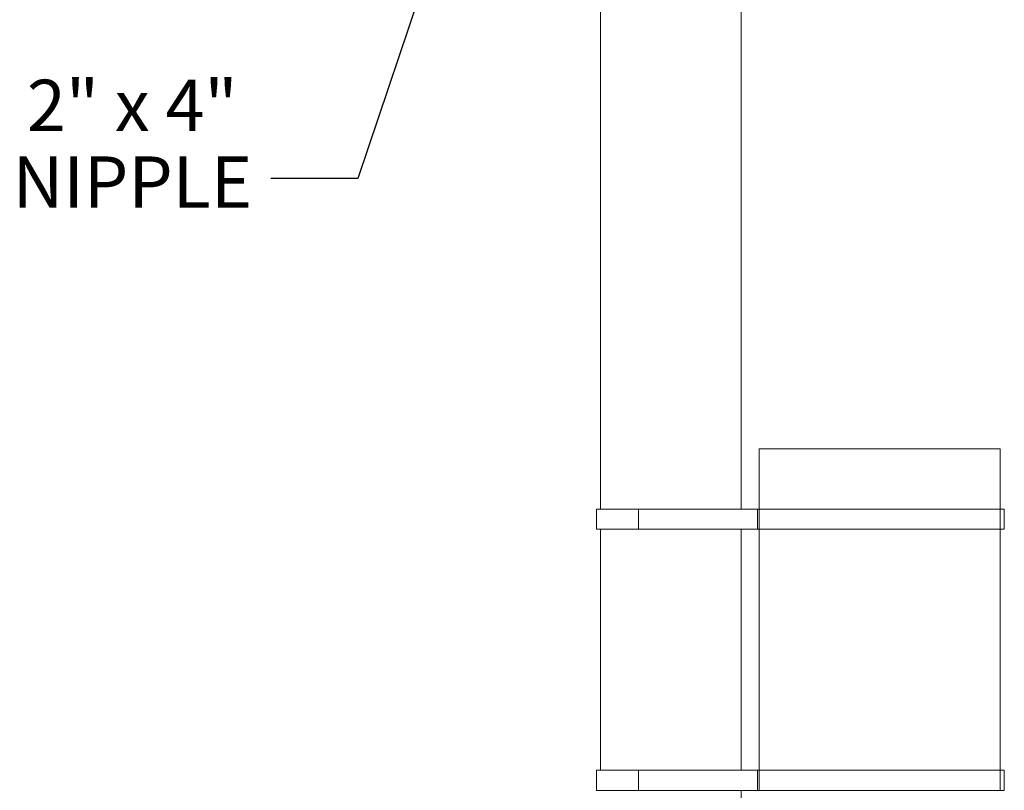
# Model space of a CAD drawing. Units: inches. Extents: x 0.4 to 16.6, y 0.4 to 10.6.
# Drawn here: x 13.2 to 14.7, y 5.5 to 6.7 of the extents above; entities that cross this region are included whole.
import ezdxf

# ---------------------------------------------------------------- set-up
doc = ezdxf.new("R2010")
doc.units = ezdxf.units.IN
doc.header["$MEASUREMENT"] = 0
doc.layers.add('1', color=7, linetype='Continuous')
doc.styles.add('SLDTEXTSTYLE0', font='TXT', dxfattribs={"width": 0.7})
doc.styles.add('SLDTEXTSTYLE6', font='TXT', dxfattribs={"width": 0.642857})
doc.dimstyles.new('SLDDIMSTYLE0', dxfattribs={"dimtxt": 0.18, "dimasz": 0.125, "dimexe": 0, "dimexo": 0.0625, "dimgap": 0, "dimtad": 0, "dimtih": 1, "dimtoh": 1, "dimdec": 0, "dimrnd": 1e-09, "dimzin": 0, "dimdsep": 46, "dimtxsty": 'Standard', "dimsah": 1, "dimcen": 0.09, "dimadec": 0, "dimazin": 0, "dimtfac": 0.125, "dimtdec": 0, "dimtofl": 0, "dimtmove": 0, "dimatfit": 3, "dimfxl": 1, "dimfrac": 2, "dimtolj": 1, "dimtzin": 0, "dimarcsym": 0})

# ---------------------------------------------------------------- blocks, each defined once
blk = doc.blocks.new('SW_NOTE_31')
at = {"layer": '1', "color": 0, "char_height": 0.08, "attachment_point": 2}
for s, insert, style in [('2" x 4"', (-0.2154, 0.1538), 'SLDTEXTSTYLE6'), ('NIPPLE', (-0.2152, 0.0345), 'SLDTEXTSTYLE0')]:
    blk.add_mtext(s, dxfattribs=dict(at, insert=insert, style=style))

msp = doc.modelspace()

# ---------------------------------------------------------------- linework, layer by layer
at = {"linetype": 'Continuous', "lineweight": 0}
for p, q in [((14.0616, 6.8596), (14.0616, 5.8908)), ((14.2804, 5.8908), (14.2804, 6.8596)), ((14.3085, 5.8908), (14.3085, 5.9846)), ((14.3085, 5.9846), (14.6835, 5.9846)), ((14.6835, 5.8908), (14.6835, 5.9846)), ((14.0554, 5.8908), (14.0554, 5.8596)), ((14.0554, 5.8908), (14.1209, 5.8908)), ((14.1209, 5.8908), (14.1209, 5.8596)), ((14.1209, 5.8908), (14.3058, 5.8908)), ((14.3058, 5.8908), (14.3058, 5.8596)), ((14.3058, 5.8908), (14.3085, 5.8908)), ((14.3085, 5.8908), (14.3085, 5.8596)), ((14.3085, 5.8908), (14.6835, 5.8908)), ((14.6835, 5.8908), (14.6835, 5.8596)), ((14.6835, 5.8908), (14.6897, 5.8908)), ((14.6897, 5.8908), (14.6897, 5.8596)), ((14.0554, 5.8596), (14.1209, 5.8596)), ((14.0616, 5.8596), (14.0616, 5.4846)), ((14.1209, 5.8596), (14.3058, 5.8596)), ((14.2804, 5.4846), (14.2804, 5.8596)), ((14.3058, 5.8596), (14.3085, 5.8596)), ((14.3085, 5.8596), (14.6835, 5.8596)), ((14.3085, 5.4846), (14.3085, 5.8596)), ((14.6835, 5.8596), (14.6897, 5.8596)), ((14.6835, 5.4846), (14.6835, 5.8596)), ((14.0554, 5.4846), (14.0554, 5.4533)), ((14.0554, 5.4846), (14.1209, 5.4846)), ((14.1209, 5.4846), (14.1209, 5.4533)), ((14.1209, 5.4846), (14.3058, 5.4846)), ((14.3058, 5.4846), (14.3058, 5.4533)), ((14.3058, 5.4846), (14.3085, 5.4846)), ((14.3085, 5.4846), (14.3085, 5.4533)), ((14.3085, 5.4846), (14.6835, 5.4846)), ((14.6835, 5.4846), (14.6835, 5.4533)), ((14.6835, 5.4846), (14.6897, 5.4846)), ((14.6897, 5.4846), (14.6897, 5.4533)), ((14.0554, 5.4533), (14.1209, 5.4533)), ((14.1209, 5.4533), (14.3058, 5.4533)), ((14.2804, 3.9846), (14.2804, 5.4533)), ((14.3058, 5.4533), (14.3085, 5.4533)), ((14.3085, 5.4533), (14.6835, 5.4533)), ((14.6835, 5.4533), (14.6897, 5.4533))]:
    msp.add_line(p, q, dxfattribs=at)

# ---------------------------------------------------------------- block references
at = {"layer": '1'}
msp.add_blockref('SW_NOTE_31', (13.5486, 6.405), dxfattribs=at)

# ---------------------------------------------------------------- leaders
msp.add_leader([(13.8821, 6.9944), (13.6842, 6.405), (13.5486, 6.405)], dimstyle='SLDDIMSTYLE0', dxfattribs=at)

doc.saveas('drawing.dxf')
